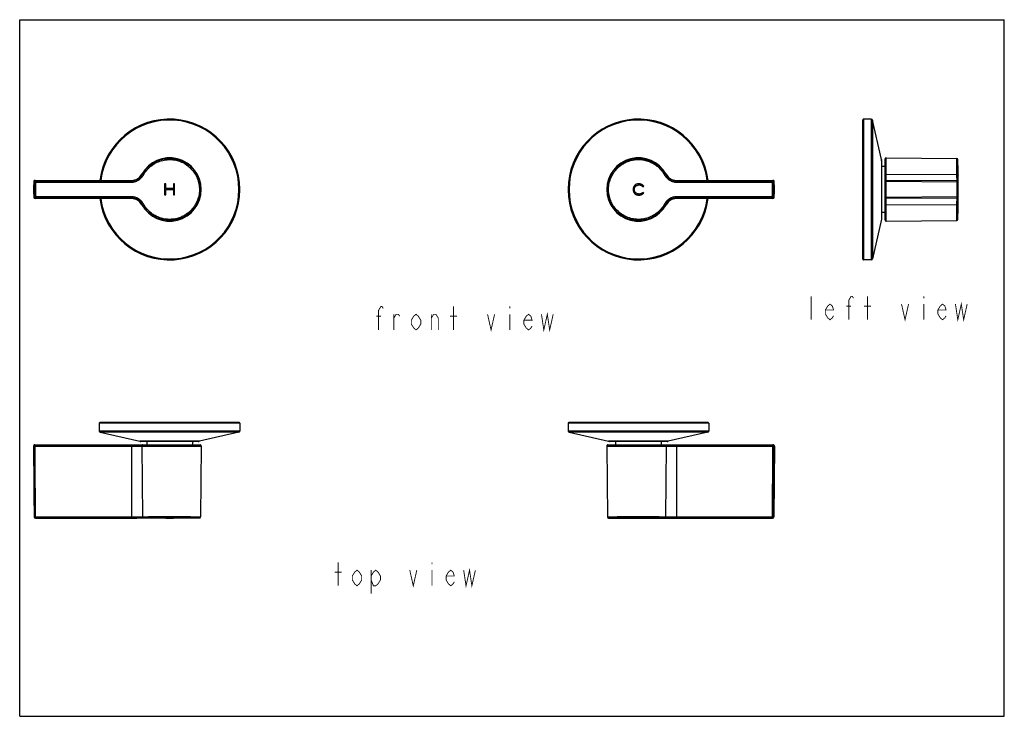
# Model space of a CAD drawing. Units: millimetres. Extents: x 0 to 420, y 0 to 297.
import ezdxf

# ---------------------------------------------------------------- set-up
doc = ezdxf.new("R2010")
doc.units = ezdxf.units.MM
doc.header["$LTSCALE"] = 23.1
doc.layers.get('0').update_dxf_attribs({"linetype": 'CONTINUOUS'})
for name, color, linetype in [('___NOTE', 7, 'CONTINUOUS'), ('_SURFACE', 7, 'CONTINUOUS'), ('DATUM_AXIS', 7, 'CONTINUOUS')]:
    doc.layers.add(name, color=color, linetype=linetype)

msp = doc.modelspace()

# ---------------------------------------------------------------- linework, layer by layer
at = {"color": 7, "linetype": 'Continuous'}
for p, q in [((0, 0), (0, 297)), ((0, 297), (420, 297)), ((420, 0), (420, 297)), ((359.66, 194.86), (359.66, 254.36)), ((367.66, 236.89), (367.61, 237.33)), ((367.66, 236.89), (367.66, 212.34)), ((369.16, 211.62), (369.16, 237.61)), ((369.66, 238.11), (399.68, 237.85)), ((6.53, 228.51), (47.71, 228.51)), ((6.78, 228.25), (47.71, 228.25)), ((280.15, 228.51), (321.32, 228.51)), ((280.15, 228.25), (321.07, 228.25)), ((369.65, 228.51), (369.66, 228.51)), ((399.83, 228.25), (369.66, 228.51)), ((47.71, 220.72), (6.53, 220.72)), ((47.71, 220.98), (6.78, 220.98)), ((321.07, 220.98), (280.15, 220.98)), ((321.32, 220.72), (280.15, 220.72)), ((369.65, 220.72), (369.66, 220.72)), ((399.83, 220.98), (369.66, 220.72)), ((367.66, 212.34), (367.61, 211.89)), ((369.66, 211.12), (399.68, 211.38)), ((33.93, 124.96), (33.93, 121.61)), ((93.68, 125.21), (34.18, 125.21)), ((93.93, 124.96), (93.93, 121.61)), ((233.93, 124.96), (233.93, 121.61)), ((293.68, 125.21), (234.18, 125.21)), ((293.93, 124.96), (293.93, 121.61)), ((34.32, 121.13), (51.21, 117.27)), ((93.54, 121.13), (76.65, 117.27)), ((234.32, 121.13), (251.21, 117.27)), ((293.54, 121.13), (276.65, 117.27)), ((5.93, 115.21), (6.19, 85.03)), ((6.43, 115.72), (76.92, 115.72)), ((76.2, 117.21), (51.65, 117.21)), ((54.18, 117.21), (54.18, 115.72)), ((73.68, 117.21), (73.68, 115.72)), ((77.42, 115.21), (77.16, 85.03)), ((250.43, 115.21), (250.69, 85.03)), ((250.93, 115.72), (321.42, 115.72)), ((276.2, 117.21), (251.65, 117.21)), ((254.18, 117.21), (254.18, 115.72)), ((273.68, 117.21), (273.68, 115.72)), ((321.92, 115.21), (321.66, 85.03)), ((6.78, 84.54), (47.71, 84.54)), ((280.15, 84.54), (321.07, 84.54)), ((0, 0), (420, 0))]:
    msp.add_line(p, q, dxfattribs=at)
at = {"color": 9, "linetype": 'Continuous'}
for p, q in [((359.91, 254.61), (359.91, 194.61)), ((363.26, 254.61), (363.26, 194.61)), ((363.74, 254.23), (363.74, 195)), ((367.61, 237.33), (367.61, 211.89)), ((369.66, 228.51), (369.66, 238.11)), ((52.1, 231.11), (52.33, 230.98)), ((275.76, 231.11), (275.53, 230.98)), ((369.66, 231.11), (399.8, 230.98)), ((6.78, 228.25), (6.78, 227.75)), ((6.78, 227.75), (47.71, 227.75)), ((47.71, 228.51), (47.71, 227.75)), ((280.15, 228.51), (280.15, 227.75)), ((280.15, 227.75), (321.07, 227.75)), ((321.07, 228.25), (321.07, 227.75)), ((369.66, 221.19), (369.66, 228.04)), ((399.83, 227.77), (369.66, 228.04)), ((6.78, 220.98), (6.78, 221.48)), ((47.71, 221.48), (6.78, 221.48)), ((47.71, 220.72), (47.71, 221.48)), ((321.07, 221.48), (280.15, 221.48)), ((280.15, 220.72), (280.15, 221.48)), ((321.07, 220.98), (321.07, 221.48)), ((399.83, 221.45), (369.66, 221.19)), ((369.66, 211.12), (369.66, 220.72)), ((52.1, 218.12), (52.33, 218.25)), ((275.76, 218.12), (275.53, 218.25)), ((369.66, 218.12), (399.8, 218.25)), ((93.93, 124.96), (33.93, 124.96)), ((293.93, 124.96), (233.93, 124.96)), ((93.93, 121.61), (33.93, 121.61)), ((93.54, 121.13), (34.32, 121.13)), ((293.93, 121.61), (233.93, 121.61)), ((293.54, 121.13), (234.32, 121.13)), ((5.93, 115.21), (6.03, 115.21)), ((6.53, 115.72), (6.53, 115.21)), ((6.53, 115.21), (77.42, 115.21)), ((47.71, 115.72), (47.71, 84.54)), ((76.65, 117.27), (51.21, 117.27)), ((52.1, 115.21), (52.33, 85.07)), ((250.43, 115.21), (321.32, 115.21)), ((276.65, 117.27), (251.21, 117.27)), ((275.76, 115.21), (275.53, 85.07)), ((280.15, 115.72), (280.15, 84.54)), ((321.32, 115.72), (321.32, 115.21)), ((321.82, 115.21), (321.92, 115.21)), ((6.19, 85.03), (6.28, 85.04)), ((6.2, 85.03), (6.2, 85.03)), ((6.24, 85.03), (6.25, 85.04)), ((6.69, 84.53), (6.78, 84.54)), ((6.69, 84.53), (6.7, 84.53)), ((6.71, 84.54), (6.72, 84.54)), ((6.78, 85.04), (6.78, 84.54)), ((6.78, 85.04), (47.71, 85.04)), ((76.66, 84.53), (76.66, 84.53)), ((280.15, 85.04), (321.07, 85.04)), ((321.07, 85.04), (321.07, 84.54)), ((321.07, 84.54), (321.16, 84.53)), ((321.15, 84.53), (321.16, 84.53)), ((321.16, 84.53), (321.16, 84.53)), ((321.57, 85.04), (321.66, 85.03)), ((321.62, 85.03), (321.65, 85.03))]:
    msp.add_line(p, q, dxfattribs=at)
at = {"color": 40, "linetype": 'Continuous'}
for p, q in [((61.83, 226.98), (61.83, 222.4)), ((62.29, 226.98), (61.83, 226.98)), ((62.29, 225.06), (62.29, 226.98)), ((65.57, 226.98), (65.57, 225.06)), ((66.03, 226.98), (65.57, 226.98)), ((66.03, 222.4), (66.03, 226.98)), ((65.57, 225.06), (62.29, 225.06)), ((62.29, 222.4), (62.29, 224.61)), ((62.29, 224.61), (65.57, 224.61)), ((65.57, 224.61), (65.57, 222.4)), ((265.81, 225.77), (266.17, 226.05)), ((266.17, 223.07), (265.81, 223.34)), ((61.83, 222.4), (62.29, 222.4)), ((65.57, 222.4), (66.03, 222.4)), ((61.83, 84.54), (61.83, 84.53)), ((62.29, 84.54), (61.83, 84.54)), ((62.29, 84.53), (62.29, 84.54)), ((62.29, 84.53), (65.57, 84.53)), ((65.57, 84.53), (62.29, 84.53)), ((65.57, 84.54), (65.57, 84.53)), ((66.03, 84.54), (65.57, 84.54)), ((66.03, 84.53), (66.03, 84.54))]:
    msp.add_line(p, q, dxfattribs=at)
at = {"color": 7, "linetype": 'Continuous'}
for points in [[(76.66, 84.53), (76.71, 84.54), (76.77, 84.55), (76.83, 84.56), (76.88, 84.59), (76.94, 84.62), (76.99, 84.65), (77.03, 84.7), (77.07, 84.74), (77.1, 84.8), (77.12, 84.85), (77.14, 84.91), (77.15, 84.97), (77.16, 85.03)], [(250.69, 85.03), (250.7, 84.97), (250.71, 84.91), (250.73, 84.85), (250.75, 84.8), (250.79, 84.74), (250.82, 84.7), (250.87, 84.65), (250.92, 84.62), (250.97, 84.59), (251.02, 84.56), (251.08, 84.55), (251.14, 84.54), (251.19, 84.53)]]:
    msp.add_lwpolyline(points, dxfattribs=at)
at = {"color": 9, "linetype": 'Continuous'}
msp.add_lwpolyline([(321.66, 85.03), (321.66, 85.03), (321.66, 85.03)], dxfattribs=at)
at = {"color": 7, "linetype": 'Continuous'}
for centre, radius, start, end in [((63.93, 224.61), 30, 187.4618, 172.5382), ((263.93, 224.61), 30, 7.4618, 352.5382), ((359.91, 254.36), 0.25, 90, 180), ((363.26, 254.11), 0.5, 12.875, 90), ((63.93, 224.61), 13.5, 208.756, 151.244), ((263.93, 224.61), 13.5, 28.756, 331.244), ((369.66, 237.61), 0.5, 89.5, 180), ((399.68, 237.35), 0.5, 1.4609, 89.5), ((-99.66, 224.61), 500, 358.5392, 1.4608), ((47.71, 233.51), 5, 270, 331.244), ((280.15, 233.51), 5, 208.756, 270), ((63.93, 224.61), 58, 176.6142, 183.3858), ((6.53, 228.01), 0.5, 90.0076, 176.6066), ((321.32, 228.01), 0.5, 3.3934, 89.9924), ((263.93, 224.61), 58, 356.6142, 3.3858), ((369.66, 228.01), 0.5, 90.5, 180), ((399.83, 227.75), 0.5, 0.3593, 89.5), ((6.53, 221.22), 0.5, 183.3934, 269.9924), ((47.71, 215.71), 5, 28.756, 90), ((280.15, 215.71), 5, 90, 151.244), ((321.32, 221.22), 0.5, 270.0076, 356.6066), ((369.66, 221.22), 0.5, 180, 269.4998), ((399.83, 221.48), 0.5, 270.5, 359.6407), ((369.66, 211.62), 0.5, 180, 270.5), ((399.68, 211.88), 0.5, 270.5, 358.5392), ((359.91, 194.86), 0.25, 180, 270), ((363.26, 195.11), 0.5, 270, 347.125), ((34.18, 124.96), 0.25, 90, 180), ((93.68, 124.96), 0.25, 0, 90), ((234.18, 124.96), 0.25, 90, 180), ((293.68, 124.96), 0.25, 0, 90), ((34.43, 121.61), 0.5, 180, 257.125), ((93.43, 121.61), 0.5, 282.875, 360), ((234.43, 121.61), 0.5, 180, 257.125), ((293.43, 121.61), 0.5, 282.875, 360), ((6.43, 115.22), 0.5, 90, 180.5), ((51.65, 119.21), 2, 257.125, 270), ((76.2, 119.21), 2, 270, 282.875), ((76.92, 115.22), 0.5, 359.5, 90), ((250.93, 115.22), 0.5, 90, 180.5), ((251.65, 119.21), 2, 257.125, 270), ((276.2, 119.21), 2, 270, 282.875), ((321.42, 115.22), 0.5, 359.5, 90), ((6.69, 85.03), 0.5, 180.5, 270), ((321.16, 85.03), 0.5, 270, 359.5)]:
    msp.add_arc(centre, radius, start, end, dxfattribs=at)
at = {"color": 9, "linetype": 'Continuous'}
for centre, radius, start, end in [((63.93, 224.61), 29.61, 187.5605, 172.4395), ((263.93, 224.61), 29.61, 7.5605, 352.4395), ((63.93, 224.61), 13.24, 146.5244, 151.2481), ((63.92, 224.61), 13.23, 326.5241, 33.4761), ((263.93, 224.61), 13.23, 146.5241, 213.4761), ((263.92, 224.61), 13.24, 28.7521, 33.4755), ((129.79, 343.69), 169.38, 223.0594, 223.1824), ((64.03, 224.61), 57.83, 176.8681, 183.1319), ((6.78, 227.75), 0.5, 90.0077, 176.855), ((128.11, 343.11), 167.07, 223.307, 223.4313), ((64.14, 224.61), 57.45, 176.8713, 183.1287), ((47.71, 233.51), 5.27, 269.9994, 331.249), ((280.15, 233.51), 5.27, 208.751, 270.0006), ((199.75, 343.11), 167.07, 316.5687, 316.693), ((321.07, 227.75), 0.5, 3.145, 89.9923), ((263.71, 224.61), 57.45, 356.8713, 3.1287), ((198.06, 343.69), 169.38, 316.8176, 316.9406), ((263.83, 224.61), 57.83, 356.8681, 3.1319), ((-108.42, 224.61), 508.27, 359.6438, 0.3562), ((129.79, 105.54), 169.38, 136.8176, 136.9406), ((6.78, 221.48), 0.5, 183.145, 269.9923), ((128.11, 106.12), 167.07, 136.5687, 136.693), ((47.71, 215.71), 5.27, 28.751, 90.0006), ((280.15, 215.71), 5.27, 89.9994, 151.249), ((321.07, 221.48), 0.5, 270.0077, 356.855), ((199.75, 106.12), 167.07, 43.307, 43.4313), ((198.06, 105.54), 169.38, 43.0594, 43.1824), ((332.95, 220.84), 36.71, 359.9911, 0.5392), ((63.93, 224.62), 13.24, 208.7521, 213.4755), ((263.92, 224.62), 13.24, 326.5244, 331.2481), ((6.53, 115.21), 0.502, 90.0684, 108.1531), ((321.32, 115.21), 0.502, 71.8854, 89.9322), ((63.93, -414.19), 498.89, 88.5376, 91.2821)]:
    msp.add_arc(centre, radius, start, end, dxfattribs=at)
at = {"color": 40, "linetype": 'Continuous'}
msp.add_ellipse((264.33, 584.53), major_axis=(639.97, 0), ratio=0.781286, start_param=-1.568476, end_param=-1.567922, dxfattribs=at)
at = {"color": 9, "linetype": 'Continuous'}
for points, knots in [([(52.76, 230.75), (53.17, 231.48), (53.88, 232.52), (55.01, 233.75), (56.27, 234.85), (58.02, 236), (59.98, 236.78), (61.6, 237.17), (63.26, 237.39), (65.36, 237.36), (67.82, 236.84), (70.14, 235.84), (72.21, 234.4), (73.96, 232.59), (75.1, 230.83), (75.79, 229.3), (76.32, 227.72), (76.7, 225.65), (76.66, 223.55), (76.39, 221.9), (75.95, 220.29), (75.45, 219.13), (75.04, 218.4)], [0, 0, 0, 0, 0.062471, 0.093746, 0.125024, 0.187504, 0.249986, 0.281265, 0.312545, 0.375029, 0.437512, 0.499994, 0.562474, 0.624953, 0.687433, 0.718712, 0.749991, 0.812475, 0.874959, 0.906239, 0.937518, 1, 1, 1, 1]), ([(252.81, 230.83), (253.08, 231.32), (253.7, 232.27), (254.81, 233.56), (256.07, 234.69), (257.48, 235.65), (259, 236.41), (261.14, 237.14), (263.97, 237.51), (266.8, 237.12), (268.94, 236.37), (270.45, 235.6), (271.85, 234.64), (273.11, 233.5), (274.21, 232.2), (274.82, 231.24), (275.09, 230.75)], [0, 0, 0, 0, 0.062535, 0.125069, 0.187602, 0.250137, 0.312672, 0.375209, 0.500008, 0.624806, 0.687343, 0.749879, 0.812413, 0.874943, 0.937469, 1, 1, 1, 1]), ([(399.8, 230.98), (399.8, 231.48), (399.79, 232.42), (399.77, 233.76), (399.74, 234.94), (399.73, 235.81), (399.71, 236.41), (399.71, 236.78), (399.7, 237.1), (399.69, 237.36), (399.69, 237.56), (399.68, 237.7), (399.68, 237.78), (399.68, 237.81), (399.68, 237.84), (399.68, 237.85), (399.68, 237.85)], [0, 0, 0, 0, 0.216737, 0.413115, 0.585631, 0.731195, 0.793035, 0.847201, 0.893452, 0.931579, 0.961412, 0.982818, 0.990329, 0.9957, 0.998924, 1, 1, 1, 1]), ([(369.16, 230.87), (369.16, 230.88), (369.16, 230.92), (369.19, 230.96), (369.24, 231), (369.33, 231.05), (369.47, 231.1), (369.6, 231.11), (369.66, 231.11)], [0, 0, 0, 0, 0.079906, 0.169118, 0.27309, 0.393732, 0.678778, 1, 1, 1, 1]), ([(6.28, 227.77), (6.28, 227.77), (6.29, 227.77), (6.29, 227.77), (6.31, 227.77), (6.32, 227.77), (6.34, 227.77), (6.38, 227.77), (6.43, 227.77), (6.51, 227.76), (6.59, 227.76), (6.68, 227.75), (6.75, 227.75), (6.78, 227.75)], [0, 0, 0, 0, 0.005659, 0.020752, 0.045141, 0.078651, 0.120929, 0.171558, 0.295996, 0.447116, 0.619263, 0.806126, 1, 1, 1, 1]), ([(47.71, 227.75), (48.22, 227.75), (49.25, 227.89), (50.68, 228.5), (51.9, 229.46), (52.52, 230.3), (52.76, 230.75)], [0, 0, 0, 0, 0.250004, 0.499982, 0.749981, 1, 1, 1, 1]), ([(52.33, 230.98), (52.33, 230.98), (52.33, 230.98), (52.34, 230.98), (52.35, 230.97), (52.36, 230.96), (52.38, 230.95), (52.41, 230.94), (52.46, 230.91), (52.53, 230.88), (52.6, 230.84), (52.68, 230.79), (52.74, 230.76), (52.76, 230.75)], [0, 0, 0, 0, 0.00573, 0.020849, 0.045215, 0.078652, 0.12092, 0.171546, 0.295747, 0.446742, 0.61896, 0.806099, 1, 1, 1, 1]), ([(275.09, 218.48), (274.69, 217.75), (273.98, 216.71), (272.84, 215.48), (271.59, 214.37), (269.83, 213.23), (267.88, 212.45), (266.25, 212.06), (264.59, 211.84), (262.49, 211.87), (260.03, 212.39), (257.72, 213.39), (255.64, 214.82), (253.89, 216.63), (252.75, 218.4), (252.07, 219.92), (251.53, 221.51), (251.15, 223.57), (251.19, 225.67), (251.46, 227.32), (251.9, 228.94), (252.4, 230.1), (252.81, 230.83)], [0, 0, 0, 0, 0.062471, 0.093746, 0.125024, 0.187504, 0.249986, 0.281265, 0.312545, 0.375029, 0.437512, 0.499994, 0.562474, 0.624953, 0.687433, 0.718712, 0.749991, 0.812475, 0.874959, 0.906239, 0.937518, 1, 1, 1, 1]), ([(275.53, 230.98), (275.53, 230.98), (275.52, 230.98), (275.52, 230.98), (275.51, 230.97), (275.49, 230.96), (275.47, 230.95), (275.44, 230.94), (275.39, 230.91), (275.33, 230.88), (275.25, 230.84), (275.17, 230.79), (275.12, 230.76), (275.09, 230.75)], [0, 0, 0, 0, 0.00573, 0.020848, 0.045215, 0.078652, 0.12092, 0.171546, 0.295747, 0.446742, 0.61896, 0.806099, 1, 1, 1, 1]), ([(275.09, 230.75), (275.34, 230.3), (275.95, 229.46), (277.17, 228.5), (278.6, 227.89), (279.63, 227.75), (280.15, 227.75)], [0, 0, 0, 0, 0.249997, 0.499974, 0.749976, 1, 1, 1, 1]), ([(321.57, 227.77), (321.57, 227.77), (321.57, 227.77), (321.56, 227.77), (321.55, 227.77), (321.53, 227.77), (321.51, 227.77), (321.47, 227.77), (321.42, 227.77), (321.35, 227.76), (321.26, 227.76), (321.17, 227.75), (321.11, 227.75), (321.07, 227.75)], [0, 0, 0, 0, 0.005659, 0.020752, 0.045141, 0.078651, 0.120929, 0.171558, 0.295996, 0.447116, 0.619263, 0.806126, 1, 1, 1, 1]), ([(369.16, 228.01), (369.16, 228.01), (369.16, 228.01), (369.17, 228.02), (369.18, 228.02), (369.2, 228.02), (369.25, 228.03), (369.31, 228.03), (369.38, 228.03), (369.47, 228.04), (369.56, 228.04), (369.63, 228.04), (369.66, 228.04)], [0, 0, 0, 0, 0.007481, 0.022918, 0.047301, 0.080685, 0.173269, 0.297426, 0.448326, 0.620234, 0.80672, 1, 1, 1, 1]), ([(369.66, 228.39), (369.66, 228.41), (369.66, 228.43), (369.66, 228.46), (369.66, 228.48), (369.66, 228.49), (369.66, 228.5), (369.66, 228.51), (369.66, 228.51), (369.66, 228.51)], [0, 0, 0, 0, 0.426947, 0.599012, 0.74174, 0.853894, 0.93459, 0.983389, 1, 1, 1, 1]), ([(369.66, 228.04), (369.66, 228.07), (369.66, 228.19), (369.66, 228.31), (369.66, 228.39)], [0, 0, 0, 0, 0.282701, 1, 1, 1, 1]), ([(399.8, 230.98), (399.87, 230.98), (399.99, 230.97), (400.13, 230.93), (400.21, 230.88), (400.26, 230.84), (400.29, 230.79), (400.3, 230.76), (400.3, 230.75)], [0, 0, 0, 0, 0.321739, 0.606283, 0.726543, 0.830473, 0.919856, 1, 1, 1, 1]), ([(399.83, 228.25), (399.83, 228.26), (399.83, 228.32), (399.83, 228.46), (399.83, 228.69), (399.83, 229.01), (399.82, 229.4), (399.82, 230.07), (399.81, 230.6), (399.8, 230.98)], [0, 0, 0, 0, 0.017179, 0.068398, 0.152742, 0.268715, 0.414264, 0.586765, 1, 1, 1, 1]), ([(399.83, 227.77), (399.83, 227.8), (399.83, 227.87), (399.83, 227.95), (399.83, 228.03), (399.83, 228.1), (399.83, 228.14), (399.83, 228.17), (399.83, 228.19), (399.83, 228.21), (399.83, 228.22), (399.83, 228.23), (399.83, 228.24), (399.83, 228.24), (399.83, 228.25), (399.83, 228.25)], [0, 0, 0, 0, 0.197762, 0.38672, 0.55953, 0.710224, 0.7756, 0.833488, 0.883357, 0.924806, 0.957443, 0.980947, 0.989225, 0.995167, 1, 1, 1, 1]), ([(399.83, 227.77), (399.86, 227.77), (399.93, 227.77), (400.02, 227.77), (400.1, 227.77), (400.18, 227.77), (400.24, 227.76), (400.28, 227.76), (400.31, 227.76), (400.32, 227.76), (400.32, 227.75), (400.33, 227.75), (400.33, 227.75)], [0, 0, 0, 0, 0.19436, 0.381367, 0.55338, 0.704106, 0.827941, 0.920162, 0.95337, 0.977578, 0.992824, 1, 1, 1, 1]), ([(6.28, 221.45), (6.28, 221.45), (6.29, 221.45), (6.29, 221.45), (6.31, 221.45), (6.32, 221.46), (6.34, 221.46), (6.38, 221.46), (6.43, 221.46), (6.51, 221.46), (6.59, 221.47), (6.68, 221.47), (6.75, 221.48), (6.78, 221.48)], [0, 0, 0, 0, 0.005659, 0.020752, 0.045141, 0.078651, 0.120929, 0.171558, 0.295996, 0.447116, 0.619263, 0.806126, 1, 1, 1, 1]), ([(52.76, 218.48), (52.52, 218.93), (51.9, 219.77), (50.68, 220.73), (49.25, 221.34), (48.22, 221.48), (47.71, 221.48)], [0, 0, 0, 0, 0.249997, 0.499974, 0.749976, 1, 1, 1, 1]), ([(52.33, 218.25), (52.33, 218.25), (52.33, 218.25), (52.34, 218.25), (52.35, 218.26), (52.36, 218.27), (52.38, 218.28), (52.41, 218.29), (52.46, 218.32), (52.53, 218.35), (52.6, 218.39), (52.68, 218.44), (52.74, 218.47), (52.76, 218.48)], [0, 0, 0, 0, 0.00573, 0.020848, 0.045215, 0.078652, 0.12092, 0.171546, 0.295747, 0.446742, 0.61896, 0.806099, 1, 1, 1, 1]), ([(75.04, 218.4), (74.77, 217.91), (74.15, 216.96), (73.05, 215.67), (71.78, 214.53), (70.37, 213.58), (68.85, 212.82), (66.71, 212.09), (63.88, 211.72), (61.05, 212.11), (58.92, 212.86), (57.4, 213.63), (56, 214.59), (54.74, 215.73), (53.65, 217.03), (53.04, 217.99), (52.76, 218.48)], [0, 0, 0, 0, 0.062535, 0.125069, 0.187602, 0.250137, 0.312672, 0.375209, 0.500008, 0.624806, 0.687343, 0.749879, 0.812413, 0.874943, 0.937469, 1, 1, 1, 1]), ([(280.15, 221.48), (279.63, 221.48), (278.6, 221.34), (277.17, 220.73), (275.95, 219.77), (275.34, 218.93), (275.09, 218.48)], [0, 0, 0, 0, 0.250004, 0.499982, 0.749981, 1, 1, 1, 1]), ([(275.53, 218.25), (275.53, 218.25), (275.52, 218.25), (275.52, 218.25), (275.51, 218.26), (275.49, 218.27), (275.47, 218.28), (275.44, 218.29), (275.39, 218.32), (275.33, 218.35), (275.25, 218.39), (275.17, 218.44), (275.12, 218.47), (275.09, 218.48)], [0, 0, 0, 0, 0.00573, 0.020849, 0.045215, 0.078652, 0.12092, 0.171546, 0.295747, 0.446742, 0.61896, 0.806099, 1, 1, 1, 1]), ([(321.57, 221.45), (321.57, 221.45), (321.57, 221.45), (321.56, 221.45), (321.55, 221.45), (321.53, 221.46), (321.51, 221.46), (321.47, 221.46), (321.42, 221.46), (321.35, 221.46), (321.26, 221.47), (321.17, 221.47), (321.11, 221.48), (321.07, 221.48)], [0, 0, 0, 0, 0.005659, 0.020752, 0.045141, 0.078651, 0.120929, 0.171558, 0.295996, 0.447116, 0.619263, 0.806126, 1, 1, 1, 1]), ([(369.16, 221.22), (369.16, 221.22), (369.16, 221.21), (369.17, 221.21), (369.18, 221.21), (369.2, 221.21), (369.25, 221.2), (369.31, 221.2), (369.38, 221.19), (369.47, 221.19), (369.56, 221.19), (369.63, 221.19), (369.66, 221.19)], [0, 0, 0, 0, 0.007481, 0.022917, 0.047299, 0.080684, 0.173266, 0.297414, 0.448304, 0.620215, 0.806714, 1, 1, 1, 1]), ([(369.66, 220.72), (369.66, 220.72), (369.66, 220.72), (369.66, 220.73), (369.66, 220.74), (369.66, 220.75), (369.66, 220.77), (369.66, 220.8), (369.66, 220.82), (369.66, 220.84)], [0, 0, 0, 0, 0.016611, 0.06541, 0.146106, 0.25826, 0.400988, 0.573053, 1, 1, 1, 1]), ([(399.8, 218.25), (399.81, 218.62), (399.82, 219.16), (399.82, 219.82), (399.83, 220.22), (399.83, 220.54), (399.83, 220.76), (399.83, 220.9), (399.83, 220.97), (399.83, 220.98)], [0, 0, 0, 0, 0.413204, 0.585688, 0.73124, 0.84723, 0.93159, 0.982819, 1, 1, 1, 1]), ([(399.8, 218.25), (399.87, 218.25), (399.99, 218.26), (400.13, 218.3), (400.21, 218.35), (400.26, 218.39), (400.29, 218.43), (400.3, 218.47), (400.3, 218.48)], [0, 0, 0, 0, 0.321739, 0.606283, 0.726543, 0.830473, 0.919856, 1, 1, 1, 1]), ([(399.83, 221.45), (399.86, 221.45), (399.93, 221.45), (400.02, 221.46), (400.1, 221.46), (400.18, 221.46), (400.24, 221.46), (400.28, 221.47), (400.31, 221.47), (400.32, 221.47), (400.32, 221.47), (400.33, 221.48), (400.33, 221.48)], [0, 0, 0, 0, 0.19436, 0.381367, 0.55338, 0.704106, 0.827941, 0.920162, 0.95337, 0.977578, 0.992824, 1, 1, 1, 1]), ([(399.83, 220.98), (399.83, 220.98), (399.83, 220.98), (399.83, 220.99), (399.83, 220.99), (399.83, 221), (399.83, 221.02), (399.83, 221.04), (399.83, 221.06), (399.83, 221.09), (399.83, 221.13), (399.83, 221.19), (399.83, 221.27), (399.83, 221.36), (399.83, 221.42), (399.83, 221.45)], [0, 0, 0, 0, 0.004833, 0.010775, 0.019053, 0.042557, 0.075194, 0.116643, 0.166512, 0.2244, 0.289776, 0.44047, 0.61328, 0.802238, 1, 1, 1, 1]), ([(369.16, 218.36), (369.16, 218.35), (369.16, 218.31), (369.19, 218.27), (369.24, 218.22), (369.33, 218.17), (369.47, 218.13), (369.6, 218.12), (369.66, 218.12)], [0, 0, 0, 0, 0.079906, 0.169118, 0.27309, 0.393732, 0.678778, 1, 1, 1, 1]), ([(399.68, 211.38), (399.68, 211.38), (399.68, 211.39), (399.68, 211.41), (399.68, 211.45), (399.68, 211.53), (399.69, 211.66), (399.69, 211.87), (399.7, 212.13), (399.71, 212.45), (399.71, 212.82), (399.73, 213.42), (399.74, 214.29), (399.77, 215.47), (399.79, 216.81), (399.8, 217.75), (399.8, 218.25)], [0, 0, 0, 0, 0.001075, 0.0043, 0.009671, 0.017182, 0.038588, 0.068421, 0.106547, 0.152798, 0.206964, 0.268804, 0.414366, 0.586873, 0.783243, 1, 1, 1, 1]), ([(6.38, 115.69), (6.33, 115.67), (6.23, 115.63), (6.12, 115.51), (6.05, 115.37), (6.03, 115.26), (6.03, 115.21)], [0, 0, 0, 0, 0.24983, 0.499798, 0.749872, 1, 1, 1, 1]), ([(6.03, 115.21), (6.04, 115.21), (6.05, 115.21), (6.08, 115.21), (6.13, 115.21), (6.22, 115.21), (6.36, 115.21), (6.47, 115.21), (6.53, 115.21)], [0, 0, 0, 0, 0.028968, 0.092466, 0.188254, 0.31297, 0.630348, 1, 1, 1, 1]), ([(52.53, 115.72), (52.48, 115.72), (52.36, 115.69), (52.21, 115.57), (52.12, 115.41), (52.09, 115.28), (52.1, 115.21)], [0, 0, 0, 0, 0.234611, 0.47852, 0.735009, 1, 1, 1, 1]), ([(275.32, 115.72), (275.38, 115.72), (275.5, 115.69), (275.64, 115.57), (275.74, 115.41), (275.76, 115.28), (275.76, 115.21)], [0, 0, 0, 0, 0.234611, 0.47852, 0.735009, 1, 1, 1, 1]), ([(321.32, 115.21), (321.38, 115.21), (321.5, 115.21), (321.63, 115.21), (321.72, 115.21), (321.77, 115.21), (321.8, 115.21), (321.82, 115.21), (321.82, 115.21)], [0, 0, 0, 0, 0.369652, 0.68703, 0.811746, 0.907534, 0.971032, 1, 1, 1, 1]), ([(321.48, 115.69), (321.53, 115.67), (321.62, 115.63), (321.73, 115.51), (321.81, 115.37), (321.82, 115.26), (321.82, 115.21)], [0, 0, 0, 0, 0.249827, 0.499781, 0.749861, 1, 1, 1, 1]), ([(6.28, 85.04), (6.28, 84.97), (6.31, 84.84), (6.42, 84.68), (6.58, 84.57), (6.72, 84.54), (6.78, 84.54)], [0, 0, 0, 0, 0.250163, 0.500222, 0.750142, 1, 1, 1, 1]), ([(6.28, 85.04), (6.29, 85.04), (6.3, 85.04), (6.33, 85.04), (6.38, 85.04), (6.47, 85.04), (6.6, 85.04), (6.72, 85.04), (6.78, 85.04)], [0, 0, 0, 0, 0.028284, 0.091318, 0.186869, 0.311563, 0.629431, 1, 1, 1, 1]), ([(47.71, 85.04), (48.6, 85.04), (49.86, 85.04), (51.4, 85.05), (52.05, 85.06), (52.33, 85.07)], [0, 0, 0, 0, 0.581008, 0.819585, 1, 1, 1, 1]), ([(47.71, 84.54), (48.69, 84.54), (50.07, 84.54), (51.75, 84.56), (52.46, 84.56), (52.76, 84.57)], [0, 0, 0, 0, 0.58112, 0.819659, 1, 1, 1, 1]), ([(52.33, 85.07), (53.22, 85.09), (55.33, 85.13), (58.85, 85.17), (62.2, 85.19), (65.05, 85.19), (67.18, 85.18), (69.22, 85.17), (71.12, 85.14), (72.83, 85.12), (74.1, 85.1), (74.99, 85.08), (75.54, 85.07), (76.02, 85.06), (76.42, 85.05), (76.69, 85.04), (76.87, 85.04), (76.97, 85.03), (77.05, 85.03), (77.11, 85.03), (77.14, 85.03), (77.16, 85.03), (77.16, 85.03)], [0, 0, 0, 0, 0.108245, 0.255219, 0.42506, 0.512872, 0.599443, 0.682419, 0.759549, 0.828737, 0.888106, 0.913593, 0.936045, 0.955307, 0.971249, 0.983763, 0.988707, 0.992763, 0.995925, 0.998188, 0.999547, 1, 1, 1, 1]), ([(52.33, 85.07), (52.33, 85), (52.35, 84.87), (52.45, 84.71), (52.59, 84.6), (52.71, 84.57), (52.76, 84.57)], [0, 0, 0, 0, 0.264693, 0.521225, 0.765386, 1, 1, 1, 1]), ([(250.69, 85.03), (250.69, 85.03), (250.7, 85.03), (250.7, 85.03), (250.7, 85.03), (250.71, 85.03), (250.72, 85.03), (250.74, 85.03), (250.77, 85.03), (250.8, 85.03), (250.83, 85.03), (250.89, 85.03), (250.98, 85.04), (251.1, 85.04), (251.25, 85.04), (251.42, 85.05), (251.6, 85.05), (251.89, 85.06), (252.31, 85.07), (252.86, 85.08), (253.5, 85.09), (254.2, 85.1), (254.97, 85.12), (255.8, 85.13), (257.01, 85.15), (258.63, 85.17), (260.67, 85.18), (262.8, 85.19), (264.96, 85.19), (267.1, 85.18), (269.14, 85.17), (271.05, 85.15), (273.16, 85.11), (274.63, 85.09), (275.53, 85.07)], [0, 0, 0, 0, 0.000028, 0.000113, 0.000255, 0.000453, 0.00102, 0.001813, 0.002831, 0.004075, 0.005544, 0.007237, 0.011294, 0.016237, 0.02206, 0.028751, 0.0363, 0.044694, 0.063956, 0.086408, 0.111895, 0.140245, 0.171264, 0.204743, 0.240453, 0.317582, 0.400558, 0.487128, 0.57494, 0.66161, 0.744781, 0.822197, 0.891753, 1, 1, 1, 1]), ([(251.19, 84.53), (251.21, 84.53), (251.27, 84.54), (251.4, 84.54), (251.61, 84.54), (252.06, 84.55), (252.82, 84.57), (253.96, 84.6), (255.36, 84.62), (257.66, 84.66), (260.88, 84.69), (264.9, 84.7), (269.67, 84.67), (273.06, 84.62), (275.09, 84.57)], [0, 0, 0, 0, 0.001811, 0.007231, 0.016222, 0.028724, 0.063899, 0.111805, 0.171148, 0.240322, 0.400448, 0.574896, 0.744796, 1, 1, 1, 1]), ([(275.53, 85.07), (275.53, 85), (275.5, 84.87), (275.41, 84.71), (275.26, 84.6), (275.15, 84.57), (275.09, 84.57)], [0, 0, 0, 0, 0.264693, 0.521225, 0.765386, 1, 1, 1, 1]), ([(275.09, 84.57), (275.39, 84.56), (276.1, 84.56), (277.78, 84.54), (279.17, 84.54), (280.15, 84.54)], [0, 0, 0, 0, 0.180322, 0.418834, 1, 1, 1, 1]), ([(275.53, 85.07), (275.8, 85.06), (276.45, 85.05), (277.99, 85.04), (279.25, 85.04), (280.15, 85.04)], [0, 0, 0, 0, 0.180396, 0.418946, 1, 1, 1, 1]), ([(321.07, 85.04), (321.13, 85.04), (321.25, 85.04), (321.38, 85.04), (321.47, 85.04), (321.52, 85.04), (321.55, 85.04), (321.57, 85.04), (321.57, 85.04)], [0, 0, 0, 0, 0.370569, 0.688437, 0.813131, 0.908682, 0.971716, 1, 1, 1, 1]), ([(321.57, 85.04), (321.57, 84.97), (321.55, 84.84), (321.43, 84.68), (321.27, 84.57), (321.14, 84.54), (321.07, 84.54)], [0, 0, 0, 0, 0.250163, 0.500222, 0.750142, 1, 1, 1, 1])]:
    msp.add_open_spline(points, degree=3, knots=knots, dxfattribs=at)
at = {"color": 7, "linetype": 'Continuous'}
for points, knots in [([(52.89, 231.91), (53.49, 232.82), (54.92, 234.49), (57.6, 236.39), (60.66, 237.58), (63.93, 237.98), (67.19, 237.58), (70.26, 236.39), (72.94, 234.49), (74.36, 232.82), (74.96, 231.91)], [0, 0, 0, 0, 0.124986, 0.249986, 0.374988, 0.499994, 0.625001, 0.750003, 0.875002, 1, 1, 1, 1]), ([(252.89, 231.91), (253.49, 232.82), (254.92, 234.49), (257.6, 236.39), (260.66, 237.58), (263.93, 237.98), (267.19, 237.58), (270.26, 236.39), (272.94, 234.49), (274.36, 232.82), (274.96, 231.91)], [0, 0, 0, 0, 0.124998, 0.249998, 0.375001, 0.500007, 0.625014, 0.750017, 0.875015, 1, 1, 1, 1]), ([(74.96, 217.31), (74.36, 216.41), (72.94, 214.74), (70.26, 212.84), (67.19, 211.65), (63.93, 211.25), (60.66, 211.65), (57.6, 212.84), (54.92, 214.74), (53.49, 216.41), (52.89, 217.31)], [0, 0, 0, 0, 0.124998, 0.249998, 0.375001, 0.500007, 0.625014, 0.750017, 0.875015, 1, 1, 1, 1]), ([(274.96, 217.31), (274.36, 216.41), (272.94, 214.74), (270.26, 212.84), (267.19, 211.65), (263.93, 211.25), (260.66, 211.65), (257.6, 212.84), (254.92, 214.74), (253.49, 216.41), (252.89, 217.31)], [0, 0, 0, 0, 0.124986, 0.249986, 0.374988, 0.499994, 0.625001, 0.750003, 0.875002, 1, 1, 1, 1])]:
    msp.add_open_spline(points, degree=3, knots=knots, dxfattribs=at)
at = {"color": 40, "linetype": 'Continuous'}
for points, knots in [([(266.17, 226.05), (266.09, 226.15), (265.94, 226.32), (265.71, 226.51), (265.51, 226.64), (265.36, 226.73), (265.2, 226.8), (265.03, 226.87), (264.86, 226.92), (264.68, 226.97), (264.5, 227), (264.26, 227.02), (263.97, 227.02), (263.63, 226.99), (263.31, 226.92), (263.06, 226.84), (262.87, 226.75), (262.74, 226.68), (262.62, 226.6), (262.5, 226.52), (262.4, 226.42), (262.3, 226.32), (262.21, 226.21), (262.13, 226.1), (262.05, 225.98), (261.95, 225.82), (261.84, 225.6), (261.75, 225.33), (261.72, 225.08), (261.7, 224.88), (261.7, 224.72), (261.7, 224.57), (261.7, 224.41), (261.71, 224.26), (261.72, 224.11), (261.75, 223.96), (261.8, 223.76), (261.88, 223.53), (262.02, 223.27), (262.14, 223.12), (262.2, 223.04)], [0, 0, 0, 0, 0.04, 0.08, 0.1, 0.12, 0.14, 0.16, 0.18, 0.2, 0.22, 0.24, 0.28, 0.32, 0.36, 0.4, 0.42, 0.44, 0.46, 0.48, 0.5, 0.52, 0.54, 0.56, 0.58, 0.6, 0.64, 0.68, 0.72, 0.74, 0.76, 0.78, 0.8, 0.82, 0.84, 0.86, 0.88, 0.92, 0.96, 1, 1, 1, 1]), ([(265.81, 223.34), (265.75, 223.28), (265.62, 223.17), (265.41, 223.02), (265.19, 222.9), (264.95, 222.79), (264.71, 222.71), (264.45, 222.68), (264.18, 222.67), (263.91, 222.69), (263.64, 222.74), (263.38, 222.82), (263.15, 222.93), (262.94, 223.07), (262.75, 223.23), (262.59, 223.41), (262.47, 223.58), (262.39, 223.72), (262.34, 223.83), (262.29, 223.94), (262.26, 224.05), (262.23, 224.17), (262.21, 224.29), (262.19, 224.41), (262.18, 224.52), (262.18, 224.64), (262.18, 224.75), (262.2, 224.87), (262.21, 224.98), (262.24, 225.1), (262.27, 225.21), (262.3, 225.32), (262.35, 225.43), (262.4, 225.53), (262.48, 225.66), (262.6, 225.83), (262.7, 225.94), (262.76, 226)], [0, 0, 0, 0, 0.038462, 0.076923, 0.115385, 0.153846, 0.192308, 0.230769, 0.269231, 0.307692, 0.346154, 0.384615, 0.423077, 0.461538, 0.5, 0.538462, 0.576923, 0.596154, 0.615385, 0.634615, 0.653846, 0.673077, 0.692308, 0.711538, 0.730769, 0.75, 0.769231, 0.788462, 0.807692, 0.826923, 0.846154, 0.865385, 0.884615, 0.903846, 0.923077, 0.961538, 1, 1, 1, 1]), ([(262.2, 223.04), (262.26, 222.96), (262.36, 222.85), (262.5, 222.72), (262.61, 222.63), (262.73, 222.55), (262.91, 222.45), (263.16, 222.35), (263.45, 222.27), (263.71, 222.23), (263.93, 222.21), (264.15, 222.21), (264.39, 222.22), (264.6, 222.25), (264.78, 222.29), (264.91, 222.32), (265.04, 222.36), (265.17, 222.41), (265.3, 222.47), (265.42, 222.54), (265.53, 222.6), (265.63, 222.67), (265.73, 222.74), (265.83, 222.81), (265.92, 222.87), (266.04, 222.96), (266.12, 223.03), (266.17, 223.07)], [0, 0, 0, 0, 0.090909, 0.136364, 0.181818, 0.227273, 0.272727, 0.363636, 0.454545, 0.5, 0.545455, 0.590909, 0.636364, 0.681818, 0.704545, 0.727273, 0.75, 0.772727, 0.795455, 0.818182, 0.840909, 0.863636, 0.886364, 0.909091, 0.931818, 0.954545, 1, 1, 1, 1]), ([(262.76, 226), (262.82, 226.05), (262.94, 226.15), (263.13, 226.28), (263.33, 226.38), (263.5, 226.44), (263.64, 226.48), (263.73, 226.51), (263.83, 226.53), (263.93, 226.54), (264.02, 226.55), (264.11, 226.55), (264.19, 226.55), (264.3, 226.56), (264.44, 226.55), (264.64, 226.53), (264.87, 226.47), (265.14, 226.35), (265.4, 226.19), (265.62, 226), (265.75, 225.85), (265.81, 225.77)], [0, 0, 0, 0, 0.05, 0.1, 0.15, 0.2, 0.225, 0.25, 0.275, 0.3, 0.325, 0.35, 0.375, 0.4, 0.45, 0.5, 0.6, 0.7, 0.8, 0.9, 1, 1, 1, 1]), ([(266.17, 84.54), (266.09, 84.54), (265.94, 84.54), (265.71, 84.54), (265.51, 84.54), (265.36, 84.54), (265.2, 84.54), (265.03, 84.54), (264.86, 84.54), (264.68, 84.54), (264.5, 84.54), (264.26, 84.54), (263.97, 84.54), (263.63, 84.54), (263.31, 84.54), (263.06, 84.54), (262.87, 84.54), (262.74, 84.54), (262.62, 84.54), (262.5, 84.54), (262.4, 84.54), (262.3, 84.54), (262.21, 84.54), (262.13, 84.54), (262.05, 84.54), (261.95, 84.53), (261.84, 84.53), (261.75, 84.53), (261.72, 84.53), (261.7, 84.53), (261.7, 84.53), (261.7, 84.53), (261.7, 84.53)], [0, 0, 0, 0, 0.051667, 0.103333, 0.129166, 0.155, 0.180833, 0.206666, 0.232499, 0.258333, 0.284166, 0.309999, 0.361666, 0.413332, 0.464999, 0.516665, 0.542498, 0.568332, 0.594165, 0.619998, 0.645831, 0.671665, 0.697498, 0.723331, 0.749164, 0.774998, 0.826664, 0.878331, 0.929997, 0.95583, 0.981664, 1, 1, 1, 1]), ([(262.18, 84.53), (262.18, 84.53), (262.18, 84.53), (262.18, 84.53), (262.2, 84.53), (262.21, 84.53), (262.24, 84.53), (262.27, 84.53), (262.3, 84.53), (262.35, 84.53), (262.4, 84.53), (262.48, 84.53), (262.6, 84.53), (262.76, 84.54), (262.94, 84.54), (263.13, 84.54), (263.33, 84.54), (263.5, 84.54), (263.64, 84.54), (263.73, 84.54), (263.83, 84.54), (263.93, 84.54), (264.02, 84.54), (264.11, 84.54), (264.19, 84.54), (264.3, 84.54), (264.44, 84.54), (264.64, 84.54), (264.87, 84.54), (265.14, 84.54), (265.4, 84.54), (265.62, 84.54), (265.75, 84.53), (265.81, 84.53)], [0, 0, 0, 0, 0.004059, 0.022851, 0.041642, 0.060433, 0.079225, 0.098016, 0.116807, 0.135599, 0.15439, 0.173181, 0.210764, 0.248347, 0.285929, 0.323512, 0.361095, 0.398677, 0.417469, 0.43626, 0.455051, 0.473843, 0.492634, 0.511425, 0.530217, 0.549008, 0.586591, 0.624173, 0.699339, 0.774504, 0.849669, 0.924835, 1, 1, 1, 1])]:
    msp.add_open_spline(points, degree=3, knots=knots, dxfattribs=at)
at = {"color": 9, "linetype": 'Continuous'}
for points in [[(6.28, 85.04), (6.2, 95.1), (6.11, 105.15), (6.03, 115.21)], [(6.78, 85.04), (6.7, 95.1), (6.61, 105.15), (6.53, 115.21)], [(321.07, 85.04), (321.16, 95.1), (321.24, 105.15), (321.32, 115.21)], [(321.57, 85.04), (321.66, 95.1), (321.74, 105.15), (321.82, 115.21)]]:
    msp.add_open_spline(points, degree=3, dxfattribs=at)
at = {"layer": '___NOTE', "color": 2, "linetype": 'Continuous', "const_width": 0.381}
for points in [[(337.66, 169.07), (337.66, 179.07)], [(353.66, 169.07), (353.66, 177.4), (354.66, 179.07), (355.16, 179.07), (355.66, 178.24)], [(361.66, 169.07), (361.66, 179.07)], [(385.66, 179.07), (385.66, 178.24)], [(399.16, 175.74), (400.16, 169.07), (401.66, 175.74), (402.66, 169.07), (404.16, 175.74)], [(153.07, 164.73), (153.07, 173.07), (154.07, 174.73), (154.57, 174.73), (155.07, 173.9)], [(185.07, 164.73), (185.07, 174.73)], [(209.07, 174.73), (209.07, 173.9)], [(222.57, 171.4), (223.57, 164.73), (225.07, 171.4), (226.07, 164.73), (227.57, 171.4)], [(347.16, 170.74), (346.66, 169.9), (345.66, 169.07), (344.66, 169.9), (343.66, 171.57), (343.66, 173.24), (344.66, 174.9), (345.66, 175.74), (346.66, 174.9), (347.16, 173.24), (343.66, 173.24)], [(352.66, 174.9), (354.66, 174.9)], [(360.16, 174.9), (363.16, 174.9)], [(376.16, 175.74), (377.66, 169.07), (379.16, 175.74)], [(385.66, 175.74), (385.66, 169.07)], [(395.16, 170.74), (394.66, 169.9), (393.66, 169.07), (392.66, 169.9), (391.66, 171.57), (391.66, 173.24), (392.66, 174.9), (393.66, 175.74), (394.66, 174.9), (395.16, 173.24), (391.66, 173.24)], [(152.07, 170.57), (154.07, 170.57)], [(159.57, 164.73), (159.57, 171.4)], [(159.57, 169.73), (160.57, 171.4), (161.57, 171.4), (162.07, 170.57)], [(171.07, 167.23), (170.07, 165.57), (169.07, 164.73), (168.07, 165.57), (167.07, 167.23), (167.07, 168.9), (168.07, 170.57), (169.07, 171.4), (170.07, 170.57), (171.07, 168.9), (171.07, 167.23)], [(175.57, 164.73), (175.57, 171.4)], [(175.57, 169.73), (176.57, 171.4), (177.57, 171.4), (178.57, 169.73), (178.57, 164.73)], [(183.57, 170.57), (186.57, 170.57)], [(199.57, 171.4), (201.07, 164.73), (202.57, 171.4)], [(209.07, 171.4), (209.07, 164.73)], [(218.57, 166.4), (218.07, 165.57), (217.07, 164.73), (216.07, 165.57), (215.07, 167.23), (215.07, 168.9), (216.07, 170.57), (217.07, 171.4), (218.07, 170.57), (218.57, 168.9), (215.07, 168.9)], [(135.89, 55.64), (135.89, 65.64)], [(175.89, 65.64), (175.89, 64.81)], [(189.39, 62.31), (190.39, 55.64), (191.89, 62.31), (192.88, 55.64), (194.39, 62.31)], [(134.39, 61.47), (137.39, 61.47)], [(145.89, 58.14), (144.89, 56.47), (143.89, 55.64), (142.89, 56.47), (141.89, 58.14), (141.89, 59.81), (142.89, 61.47), (143.89, 62.31), (144.89, 61.47), (145.89, 59.81), (145.89, 58.14)], [(149.89, 59.81), (150.88, 61.47), (151.88, 62.31), (152.88, 61.47), (153.88, 59.81), (153.88, 58.14), (152.88, 56.47), (151.88, 55.64), (150.88, 55.64), (149.89, 58.14)], [(149.89, 62.31), (149.89, 52.31)], [(166.39, 62.31), (167.89, 55.64), (169.39, 62.31)], [(175.89, 62.31), (175.89, 55.64)], [(185.38, 57.31), (184.89, 56.47), (183.89, 55.64), (182.89, 56.47), (181.89, 58.14), (181.89, 59.81), (182.89, 61.47), (183.89, 62.31), (184.89, 61.47), (185.38, 59.81), (181.89, 59.81)]]:
    msp.add_lwpolyline(points, dxfattribs=at)
at = {"layer": '_SURFACE', "color": 7, "linetype": 'Continuous'}
for p, q in [((76.66, 84.53), (6.69, 84.53)), ((251.19, 84.53), (321.16, 84.53))]:
    msp.add_line(p, q, dxfattribs=at)
at = {"layer": 'DATUM_AXIS', "color": 7, "linetype": 'Continuous'}
for p, q in [((363.26, 254.61), (359.91, 254.61)), ((367.61, 237.33), (363.74, 254.23)), ((369.16, 234.36), (367.66, 234.36)), ((369.16, 214.86), (367.66, 214.86)), ((367.61, 211.89), (363.74, 195)), ((363.26, 194.61), (359.91, 194.61))]:
    msp.add_line(p, q, dxfattribs=at)

doc.saveas('drawing.dxf')
